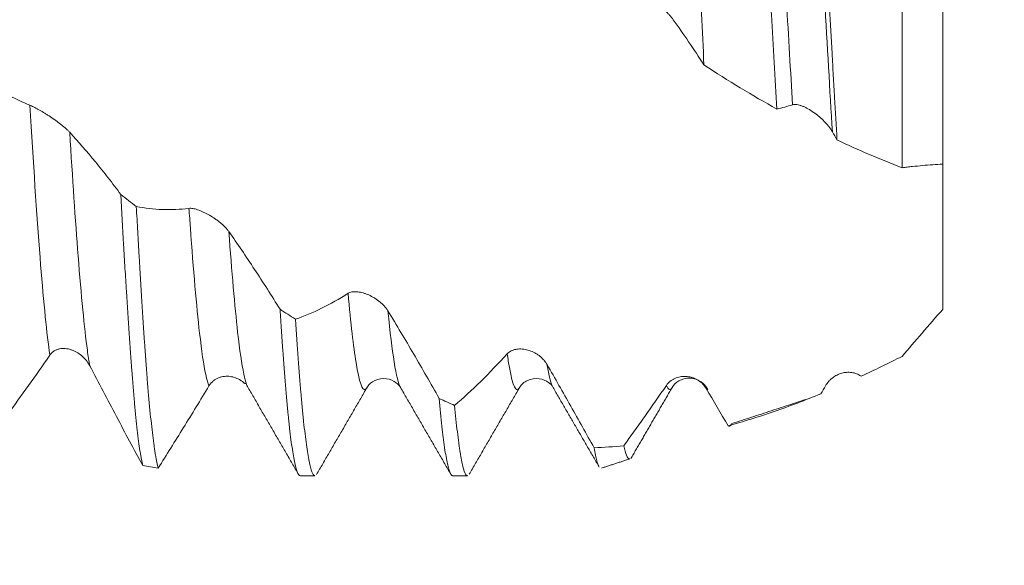
# Model space of a CAD drawing. Units: millimetres. Extents: x -43 to 74, y -82 to 26.
# Drawn here: x 43 to 53, y -6 to -1 of the extents above; entities that cross this region are included whole.
import ezdxf

# ---------------------------------------------------------------- set-up
doc = ezdxf.new("R2010")
doc.units = ezdxf.units.MM
for name, color, linetype in [('1', 4, 'Continuous'), ('2', 7, 'Continuous'), ('SK2', 7, 'Continuous')]:
    doc.layers.add(name, color=color, linetype=linetype)
doc.styles.add('iso_b_vert', font='simplex.shx')
doc.dimstyles.get("Standard").update_dxf_attribs({"dimtxt": 0.18, "dimasz": 0.18, "dimexe": 0.18, "dimexo": 0.0625, "dimgap": 0.09, "dimtad": 1, "dimzin": 0, "dimdsep": 52, "dimtxsty": 'Standard', "dimcen": 0.09, "dimadec": 0, "dimazin": 0, "dimtfac": 1, "dimtdec": 4, "dimtofl": 0, "dimtmove": 0, "dimatfit": 3, "dimfxl": 1, "dimtolj": 1, "dimtzin": 0, "dimarcsym": 0})

# ---------------------------------------------------------------- blocks, each defined once
blk = doc.blocks.new('_U0')
at = {"layer": '2', "lineweight": 13}
for p, q in [((71.5, -5.077687), (71.5, 20.824429)), ((53.5875, 5.077687), (73.5, 5.077687)), ((53.5875, -5.077687), (73.5, -5.077687))]:
    blk.add_line(p, q, dxfattribs=at)
at = {"layer": '2', "lineweight": 18}
for points in [[(71.5, 5.077687), (71.960784, 1.577689), (71.039216, 1.577685)], [(71.5, -5.077687), (71.039216, -1.577689), (71.960784, -1.577685)]]:
    blk.add_solid(points, dxfattribs=at)
at = {"layer": '2', "lineweight": 18, "insert": (70.908886, 15.212687), "char_height": 3, "attachment_point": 7, "rotation": 90, "line_spacing_factor": 1.084337, "style": 'iso_b_vert'}
blk.add_mtext('\\W0.6563;M10', dxfattribs=at)
blk = doc.blocks.new('_U3')
at = {"layer": 'SK2', "lineweight": 13}
for p, q in [((37, -6.665187), (37, -14.077687)), ((52, -6.665187), (52, -14.077687)), ((52, -12.077687), (37, -12.077687))]:
    blk.add_line(p, q, dxfattribs=at)
at = {"layer": 'SK2', "lineweight": 18}
for points in [[(37, -12.077687), (40.499998, -11.616903), (40.500002, -12.538471)], [(52, -12.077687), (48.500002, -12.538471), (48.499998, -11.616903)]]:
    blk.add_solid(points, dxfattribs=at)
at = {"layer": 'SK2', "lineweight": 18, "insert": (40.852005, -11.192572), "char_height": 3, "attachment_point": 7, "line_spacing_factor": 1.084337, "style": 'iso_b_vert'}
blk.add_mtext('\\W0.5321;15', dxfattribs=at)
blk = doc.blocks.new('_U4')
at = {"layer": 'SK2', "lineweight": 13}
for p, q in [((13, -4.9375), (13, -36.577687)), ((52, -6.665187), (52, -36.577687)), ((52, -34.577687), (13, -34.577687))]:
    blk.add_line(p, q, dxfattribs=at)
at = {"layer": 'SK2', "lineweight": 18}
for points in [[(13, -34.577687), (16.499998, -34.116903), (16.500002, -35.038471)], [(52, -34.577687), (48.500002, -35.038471), (48.499998, -34.116903)]]:
    blk.add_solid(points, dxfattribs=at)
at = {"layer": 'SK2', "lineweight": 18, "insert": (30.867172, -33.692572), "char_height": 3, "attachment_point": 7, "line_spacing_factor": 1.084337, "style": 'iso_b_vert'}
blk.add_mtext('\\W0.6927;39', dxfattribs=at)
blk = doc.blocks.new('_U5')
at = {"layer": '2', "lineweight": 13}
for p, q in [((18.85, -1.5875), (18.85, -25.577687)), ((52, -6.665187), (52, -25.577687)), ((52, -23.577687), (18.85, -23.577687))]:
    blk.add_line(p, q, dxfattribs=at)
at = {"layer": '2', "lineweight": 18}
for points in [[(18.85, -23.577687), (22.349998, -23.116903), (22.350002, -24.038471)], [(52, -23.577687), (48.500002, -24.038471), (48.499998, -23.116903)]]:
    blk.add_solid(points, dxfattribs=at)
at = {"layer": '2', "lineweight": 18, "insert": (32.063544, -22.692572), "char_height": 3, "attachment_point": 7, "line_spacing_factor": 1.084337, "style": 'iso_b_vert'}
blk.add_mtext('\\W0.7346;33.2', dxfattribs=at)

msp = doc.modelspace()

# ---------------------------------------------------------------- linework, layer by layer
at = {"layer": '1', "lineweight": 18}
for p, q in [((46.6707, -4.2155), (46.6678, -4.2109)), ((47.842, -4.2041), (47.8373, -4.2125)), ((49.3379, -4.212), (49.3356, -4.2157)), ((45.6803, -5.0777), (45.8257, -5.0777)), ((47.1802, -5.0777), (47.3254, -5.0777))]:
    msp.add_line(p, q, dxfattribs=at)
for points, knots in [([(49.4498, 2.8646), (49.4581, 2.7277), (49.4664, 2.586), (49.4831, 2.2928), (49.4915, 2.1414), (49.5022, 1.9459), (49.5043, 1.9065), (49.5086, 1.8271), (49.5107, 1.787), (49.5172, 1.6661), (49.5215, 1.5849), (49.5342, 1.3401), (49.5508, 1.0097), (49.5672, 0.6717), (49.5797, 0.4152), (49.584, 0.3292), (49.5904, 0.1995), (49.5925, 0.1562), (49.5968, 0.0698), (49.5989, 0.0266), (49.6095, -0.1886), (49.618, -0.3597), (49.6349, -0.6997), (49.6433, -0.8686), (49.6518, -1.0364)], [0, 0, 0, 0, 0.125, 0.125, 0.25, 0.25, 0.28125, 0.28125, 0.3125, 0.3125, 0.375, 0.375, 0.5, 0.625, 0.625, 0.6875, 0.6875, 0.71875, 0.71875, 0.75, 0.75, 0.875, 0.875, 1, 1, 1, 1]), ([(50.369, -1.4711), (50.36, -1.3195), (50.3511, -1.166), (50.3334, -0.8555), (50.3245, -0.6984), (50.3111, -0.4602), (50.3067, -0.3803), (50.2976, -0.2196), (50.2931, -0.1386), (50.2797, 0.103), (50.2709, 0.2629), (50.2535, 0.5808), (50.2448, 0.7386), (50.2316, 0.9738), (50.2271, 1.0519), (50.2204, 1.1687), (50.2181, 1.2076), (50.2136, 1.2852), (50.2114, 1.324), (50.2, 1.5167), (50.1911, 1.6672), (50.1733, 1.9607), (50.1644, 2.1038), (50.1556, 2.2432)], [0, 0, 0, 0, 0.125, 0.125, 0.25, 0.25, 0.3125, 0.3125, 0.375, 0.375, 0.5, 0.5, 0.625, 0.625, 0.6875, 0.6875, 0.71875, 0.71875, 0.75, 0.75, 0.875, 0.875, 1, 1, 1, 1]), ([(50.767, 1.7124), (50.775, 1.5745), (50.783, 1.4344), (50.7988, 1.15), (50.8068, 1.0057), (50.8188, 0.7862), (50.8229, 0.7125), (50.829, 0.6012), (50.831, 0.564), (50.8351, 0.4892), (50.8371, 0.4517), (50.8473, 0.2642), (50.8554, 0.1147), (50.8714, -0.1832), (50.8793, -0.3317), (50.8953, -0.6277), (50.9033, -0.7752), (50.9134, -0.9589), (50.9154, -0.9957), (50.9194, -1.0688), (50.9255, -1.1779), (50.9315, -1.2855), (50.9435, -1.4986), (50.9516, -1.638), (50.9596, -1.7746)], [0, 0, 0, 0, 0.125, 0.125, 0.25, 0.25, 0.3125, 0.3125, 0.34375, 0.34375, 0.375, 0.375, 0.5, 0.5, 0.625, 0.625, 0.75, 0.75, 0.78125, 0.78125, 0.8125, 0.875, 0.875, 1, 1, 1, 1]), ([(51.6, -2.0473), (51.6, -1.7368), (51.6, -1.0697), (51.6, -0.0102), (51.6, 0.6858), (51.6, 1.0161)], [0, 0, 0, 0, 0.337382, 0.674043, 1, 1, 1, 1]), ([(52, 0.654), (52, 0.4389), (52, -0.0996), (52, -1.0201), (52, -1.6778), (52, -2.0039), (52, -2.011)], [0, 0, 0, 0, 0.238003, 0.584378, 0.990833, 1, 1, 1, 1]), ([(49.3495, -0.591), (49.3391, -0.5765), (49.3271, -0.5617), (49.3069, -0.5393), (49.2998, -0.5318), (49.2849, -0.5167), (49.2772, -0.5091), (49.2535, -0.4866), (49.2368, -0.4719), (49.2105, -0.4501), (49.2015, -0.4428), (49.1835, -0.4287), (49.1744, -0.4218), (49.1468, -0.4016), (49.1281, -0.3887), (49.0996, -0.3703), (49.09, -0.3643), (49.0712, -0.3531), (49.0619, -0.3478), (49.0482, -0.3402), (49.0436, -0.3378), (49.0345, -0.3331), (49.03, -0.3309), (49.0168, -0.3244), (49.0083, -0.3206), (48.9962, -0.3156), (48.9922, -0.3141), (48.9845, -0.3113), (48.9807, -0.31), (48.97, -0.3068), (48.9634, -0.3052), (48.9576, -0.3044)], [0, 0, 0, 0, 0.125, 0.125, 0.1875, 0.1875, 0.25, 0.25, 0.375, 0.375, 0.4375, 0.4375, 0.5, 0.5, 0.625, 0.625, 0.6875, 0.6875, 0.75, 0.75, 0.78125, 0.78125, 0.8125, 0.8125, 0.875, 0.875, 0.90625, 0.90625, 0.9375, 0.9375, 1, 1, 1, 1]), ([(49.6518, -1.0364), (49.6017, -0.9588), (49.5515, -0.8829), (49.4508, -0.7343), (49.4002, -0.6618), (49.3495, -0.591)], [0, 0, 0, 0, 0.5, 0.5, 1, 1, 1, 1]), ([(50.369, -1.4711), (50.2483, -1.4039), (50.1279, -1.3338), (49.8888, -1.1888), (49.77, -1.1138), (49.6518, -1.0364)], [0, 0, 0, 0, 0.5, 0.5, 1, 1, 1, 1]), ([(42.6071, -1.2125), (42.6414, -1.235), (42.6757, -1.2565), (42.7446, -1.2973), (42.7792, -1.3167), (42.8831, -1.3715), (42.9527, -1.4037), (43.0227, -1.4315)], [0, 0, 0, 0, 0.25, 0.25, 0.5, 0.5, 1, 1, 1, 1]), ([(43.0227, -1.4315), (43.0335, -1.4358), (43.046, -1.4416), (43.0669, -1.4522), (43.0742, -1.456), (43.0895, -1.4643), (43.0975, -1.4687), (43.1219, -1.4825), (43.139, -1.4925), (43.1656, -1.5087), (43.1746, -1.5144), (43.193, -1.526), (43.2022, -1.5319), (43.2299, -1.5501), (43.2485, -1.5627), (43.2765, -1.5825), (43.2859, -1.5893), (43.3044, -1.6029), (43.3134, -1.6097), (43.3312, -1.6235), (43.34, -1.6305), (43.3571, -1.6446), (43.3654, -1.6516), (43.381, -1.6654), (43.3885, -1.6722), (43.4024, -1.6856), (43.4089, -1.6922), (43.4147, -1.6985)], [0, 0, 0, 0, 0.125, 0.125, 0.1875, 0.1875, 0.25, 0.25, 0.375, 0.375, 0.4375, 0.4375, 0.5, 0.5, 0.625, 0.625, 0.6875, 0.6875, 0.75, 0.75, 0.8125, 0.8125, 0.875, 0.875, 0.9375, 0.9375, 1, 1, 1, 1]), ([(50.9145, -1.6961), (50.9041, -1.6781), (50.8921, -1.6605), (50.8719, -1.6344), (50.8648, -1.6258), (50.85, -1.6088), (50.8423, -1.6004), (50.8185, -1.5758), (50.8019, -1.5601), (50.7756, -1.5376), (50.7666, -1.5303), (50.7485, -1.5162), (50.7394, -1.5095), (50.7119, -1.4901), (50.6932, -1.4782), (50.6646, -1.4624), (50.6551, -1.4574), (50.6363, -1.4485), (50.627, -1.4444), (50.6132, -1.4391), (50.6087, -1.4374), (50.5996, -1.4344), (50.5951, -1.433), (50.5818, -1.4293), (50.5733, -1.4274), (50.5612, -1.4256), (50.5572, -1.4252), (50.5495, -1.4247), (50.5458, -1.4246), (50.535, -1.425), (50.5284, -1.4261), (50.5226, -1.428)], [0, 0, 0, 0, 0.125, 0.125, 0.1875, 0.1875, 0.25, 0.25, 0.375, 0.375, 0.4375, 0.4375, 0.5, 0.5, 0.625, 0.625, 0.6875, 0.6875, 0.75, 0.75, 0.78125, 0.78125, 0.8125, 0.8125, 0.875, 0.875, 0.90625, 0.90625, 0.9375, 0.9375, 1, 1, 1, 1]), ([(43.4147, -1.6985), (43.4995, -1.791), (43.584, -1.8886), (43.7099, -2.042), (43.7517, -2.0942), (43.8352, -2.201), (43.8767, -2.2555), (43.9182, -2.311)], [0, 0, 0, 0, 0.5, 0.5, 0.75, 0.75, 1, 1, 1, 1]), ([(51.6, -2.0473), (51.4922, -2.0062), (51.3849, -1.963), (51.1715, -1.8721), (51.0653, -1.8244), (50.9596, -1.7746)], [0, 0, 0, 0, 0.5, 0.5, 1, 1, 1, 1]), ([(52, -2.011), (51.9343, -2.0152), (51.8681, -2.0201), (51.7681, -2.029), (51.7346, -2.0322), (51.6843, -2.0375), (51.6675, -2.0394), (51.6338, -2.0432), (51.6169, -2.0452), (51.6, -2.0473)], [0, 0, 0, 0, 0.5, 0.5, 0.75, 0.75, 0.875, 0.875, 1, 1, 1, 1]), ([(52, -3.4415), (52, -3.3426), (52, -3.2479), (52, -3.1123), (52, -3.0681), (52, -3.0035), (52, -2.9822), (52, -2.9402), (52, -2.9194), (52, -2.8781), (52, -2.8577), (52, -2.817), (52, -2.7968), (52, -2.737), (52, -2.6203), (52, -2.5121), (52, -2.3754), (52, -2.3108), (52, -2.1891), (52, -2.132), (52, -2.0654), (52, -2.0523), (52, -2.0276), (52, -2.0158), (52, -2.0043)], [0, 0, 0, 0, 0.154208, 0.154208, 0.231312, 0.231312, 0.269864, 0.269864, 0.308416, 0.308416, 0.346968, 0.346968, 0.38552, 0.38552, 0.462624, 0.616832, 0.616832, 0.771039, 0.771039, 0.925247, 0.925247, 0.963799, 0.963799, 1, 1, 1, 1]), ([(43.9182, -2.311), (43.9271, -2.4797), (43.936, -2.6437), (43.9471, -2.8427), (43.9494, -2.8822), (43.9538, -2.9606), (43.9561, -2.9995), (43.9628, -3.1147), (43.9672, -3.1896), (43.9805, -3.4084), (43.9895, -3.5466), (44.0075, -3.8079), (44.0165, -3.931), (44.0278, -4.0751), (44.03, -4.1035), (44.0346, -4.1592), (44.0368, -4.1866), (44.0435, -4.2669), (44.048, -4.3179), (44.0613, -4.4636), (44.0701, -4.5511), (44.0878, -4.7068), (44.0968, -4.7751), (44.1081, -4.8482), (44.1104, -4.8622), (44.1149, -4.889), (44.1172, -4.9017), (44.124, -4.938), (44.1285, -4.9594), (44.133, -4.9782)], [0, 0, 0, 0, 0.125, 0.125, 0.15625, 0.15625, 0.1875, 0.1875, 0.25, 0.25, 0.375, 0.375, 0.5, 0.5, 0.53125, 0.53125, 0.5625, 0.5625, 0.625, 0.625, 0.75, 0.75, 0.875, 0.875, 0.90625, 0.90625, 0.9375, 0.9375, 1, 1, 1, 1]), ([(44.2847, -5.0029), (44.2758, -4.9704), (44.2669, -4.9274), (44.2555, -4.86), (44.2532, -4.8459), (44.2487, -4.8165), (44.2419, -4.7704), (44.2352, -4.719), (44.2218, -4.6089), (44.213, -4.5259), (44.1952, -4.341), (44.1863, -4.239), (44.1749, -4.0991), (44.1727, -4.0706), (44.1682, -4.0127), (44.1614, -3.9244), (44.1547, -3.8318), (44.1413, -3.641), (44.1324, -3.5064), (44.1146, -3.2222), (44.1056, -3.0727), (44.0943, -2.8762), (44.092, -2.8365), (44.0875, -2.7566), (44.0808, -2.6359), (44.0742, -2.5127), (44.0698, -2.4293)], [0, 0, 0, 0, 0.125, 0.125, 0.15625, 0.15625, 0.1875, 0.25, 0.25, 0.375, 0.375, 0.5, 0.5, 0.53125, 0.53125, 0.5625, 0.625, 0.625, 0.75, 0.75, 0.875, 0.875, 0.90625, 0.90625, 0.9375, 1, 1, 1, 1]), ([(44.0698, -2.4293), (44.1549, -2.4457), (44.2406, -2.4555), (44.4132, -2.4617), (44.5001, -2.458), (44.5876, -2.4472)], [0, 0, 0, 0, 0.5, 0.5, 1, 1, 1, 1]), ([(44.5876, -2.4472), (44.5983, -2.4459), (44.6109, -2.4466), (44.6318, -2.4501), (44.6391, -2.4517), (44.6545, -2.4557), (44.6625, -2.458), (44.6869, -2.466), (44.7039, -2.4727), (44.7305, -2.4845), (44.7396, -2.4888), (44.7579, -2.4979), (44.7671, -2.5027), (44.7948, -2.518), (44.8134, -2.5292), (44.8415, -2.5478), (44.8509, -2.5543), (44.8693, -2.5677), (44.8783, -2.5747), (44.8961, -2.589), (44.9049, -2.5963), (44.922, -2.6116), (44.9303, -2.6195), (44.9459, -2.6353), (44.9533, -2.6433), (44.9673, -2.6596), (44.9737, -2.6679), (44.9795, -2.6761)], [0, 0, 0, 0, 0.125, 0.125, 0.1875, 0.1875, 0.25, 0.25, 0.375, 0.375, 0.4375, 0.4375, 0.5, 0.5, 0.625, 0.625, 0.6875, 0.6875, 0.75, 0.75, 0.8125, 0.8125, 0.875, 0.875, 0.9375, 0.9375, 1, 1, 1, 1]), ([(44.9795, -2.6761), (45.0644, -2.7965), (45.1488, -2.9207), (45.2747, -3.1122), (45.3165, -3.1768), (45.4, -3.3077), (45.4415, -3.3739), (45.483, -3.4409)], [0, 0, 0, 0, 0.5, 0.5, 0.75, 0.75, 1, 1, 1, 1]), ([(45.6348, -3.5382), (45.72, -3.5086), (45.8056, -3.4726), (45.9783, -3.3876), (46.065, -3.3389), (46.1525, -3.2835)], [0, 0, 0, 0, 0.5, 0.5, 1, 1, 1, 1]), ([(46.1525, -3.2835), (46.1632, -3.2767), (46.1757, -3.2723), (46.1966, -3.2685), (46.204, -3.2677), (46.2193, -3.267), (46.2273, -3.2671), (46.2518, -3.2687), (46.2688, -3.2715), (46.2954, -3.278), (46.3045, -3.2806), (46.3228, -3.2866), (46.332, -3.29), (46.3597, -3.3012), (46.3783, -3.3102), (46.4064, -3.3262), (46.4158, -3.332), (46.4342, -3.3442), (46.4432, -3.3506), (46.461, -3.3644), (46.4698, -3.3716), (46.4869, -3.387), (46.4951, -3.3951), (46.5108, -3.4118), (46.5182, -3.4204), (46.5322, -3.4384), (46.5386, -3.4477), (46.5444, -3.4572)], [0, 0, 0, 0, 0.125, 0.125, 0.1875, 0.1875, 0.25, 0.25, 0.375, 0.375, 0.4375, 0.4375, 0.5, 0.5, 0.625, 0.625, 0.6875, 0.6875, 0.75, 0.75, 0.8125, 0.8125, 0.875, 0.875, 0.9375, 0.9375, 1, 1, 1, 1]), ([(45.483, -3.4409), (45.4852, -3.4762), (45.4875, -3.5111), (45.492, -3.5798), (45.4988, -3.6812), (45.5055, -3.7777), (45.5189, -3.9643), (45.5278, -4.0802), (45.5457, -4.2948), (45.5546, -4.3936), (45.5659, -4.5061), (45.5682, -4.5281), (45.5727, -4.5707), (45.5795, -4.6327), (45.5862, -4.6888), (45.5995, -4.7934), (45.6083, -4.853), (45.626, -4.9518), (45.635, -4.9911), (45.6463, -5.0272), (45.6486, -5.0337), (45.6531, -5.0455), (45.6599, -5.061), (45.6667, -5.0704), (45.6743, -5.0765), (45.6773, -5.0777), (45.6804, -5.0777)], [0, 0, 0, 0, 0.034062, 0.034062, 0.068125, 0.136249, 0.136249, 0.272499, 0.272499, 0.408748, 0.408748, 0.44281, 0.44281, 0.476872, 0.544997, 0.544997, 0.681246, 0.681246, 0.817496, 0.817496, 0.851558, 0.851558, 0.88562, 0.953745, 0.953745, 1, 1, 1, 1]), ([(46.5444, -3.4572), (46.6293, -3.5966), (46.7138, -3.7383), (46.8398, -3.9538), (46.8816, -4.0261), (46.9651, -4.1714), (47.0067, -4.2444), (47.0482, -4.3179)], [0, 0, 0, 0, 0.5, 0.5, 0.75, 0.75, 1, 1, 1, 1]), ([(51.6, -3.9038), (51.6643, -3.8283), (51.7296, -3.7518), (51.863, -3.5973), (51.9309, -3.5195), (52, -3.4415)], [0, 0, 0, 0, 0.5, 0.5, 1, 1, 1, 1]), ([(45.8257, -5.0777), (45.8248, -5.0777), (45.8239, -5.0776), (45.8141, -5.0751), (45.8052, -5.0623), (45.794, -5.0326), (45.7917, -5.026), (45.7872, -5.0114), (45.7849, -5.0034), (45.7782, -4.9776), (45.7737, -4.9577), (45.7601, -4.8906), (45.7511, -4.8357), (45.7331, -4.7057), (45.7241, -4.6307), (45.7128, -4.5239), (45.7106, -4.5019), (45.7061, -4.4566), (45.7038, -4.4334), (45.6971, -4.3622), (45.6927, -4.3125), (45.6794, -4.1572), (45.6706, -4.0452), (45.6529, -3.8044), (45.6439, -3.6756), (45.6348, -3.5382)], [0, 0, 0, 0, 0.014624, 0.014624, 0.155392, 0.155392, 0.190584, 0.190584, 0.225776, 0.225776, 0.29616, 0.29616, 0.436928, 0.436928, 0.577696, 0.577696, 0.612888, 0.612888, 0.64808, 0.64808, 0.718464, 0.718464, 0.859232, 0.859232, 1, 1, 1, 1]), ([(43.6111, -3.996), (43.6008, -3.9761), (43.5887, -3.9581), (43.5685, -3.9332), (43.5614, -3.9253), (43.5465, -3.9102), (43.5388, -3.9031), (43.515, -3.8831), (43.4984, -3.8715), (43.4721, -3.8567), (43.4631, -3.8522), (43.445, -3.8443), (43.4359, -3.8408), (43.4084, -3.832), (43.3897, -3.8281), (43.3611, -3.8259), (43.3516, -3.8257), (43.3328, -3.8268), (43.3235, -3.828), (43.3098, -3.8309), (43.3052, -3.8321), (43.2961, -3.8347), (43.2916, -3.8363), (43.2784, -3.8415), (43.2699, -3.8458), (43.2578, -3.8534), (43.2538, -3.8562), (43.2461, -3.8622), (43.2423, -3.8654), (43.2316, -3.8757), (43.225, -3.8834), (43.2192, -3.8919)], [0, 0, 0, 0, 0.125, 0.125, 0.1875, 0.1875, 0.25, 0.25, 0.375, 0.375, 0.4375, 0.4375, 0.5, 0.5, 0.625, 0.625, 0.6875, 0.6875, 0.75, 0.75, 0.78125, 0.78125, 0.8125, 0.8125, 0.875, 0.875, 0.90625, 0.90625, 0.9375, 0.9375, 1, 1, 1, 1]), ([(47.7173, -3.8786), (47.728, -3.8668), (47.7406, -3.8577), (47.7615, -3.8468), (47.7689, -3.8437), (47.7842, -3.8385), (47.7922, -3.8364), (47.8167, -3.8315), (47.8338, -3.8303), (47.8604, -3.8311), (47.8695, -3.8318), (47.8878, -3.8343), (47.897, -3.836), (47.9247, -3.8424), (47.9433, -3.8485), (47.9713, -3.8608), (47.9807, -3.8654), (47.9991, -3.8756), (48.0082, -3.8811), (48.0259, -3.8933), (48.0347, -3.8999), (48.0518, -3.9143), (48.06, -3.922), (48.0757, -3.9383), (48.0831, -3.9469), (48.097, -3.9652), (48.1035, -3.9749), (48.1092, -3.985)], [0, 0, 0, 0, 0.125, 0.125, 0.1875, 0.1875, 0.25, 0.25, 0.375, 0.375, 0.4375, 0.4375, 0.5, 0.5, 0.625, 0.625, 0.6875, 0.6875, 0.75, 0.75, 0.8125, 0.8125, 0.875, 0.875, 0.9375, 0.9375, 1, 1, 1, 1]), ([(43.2192, -3.8919), (43.1493, -3.994), (43.0796, -4.0938), (42.9406, -4.2883), (42.8714, -4.3831), (42.8024, -4.4752)], [0, 0, 0, 0, 0.5, 0.5, 1, 1, 1, 1]), ([(47.1994, -4.3866), (47.2846, -4.3132), (47.3703, -4.2341), (47.543, -4.0647), (47.6298, -3.9744), (47.7173, -3.8786)], [0, 0, 0, 0, 0.5, 0.5, 1, 1, 1, 1]), ([(51.1958, -4.0994), (51.2627, -4.0685), (51.3298, -4.0368), (51.4644, -3.9716), (51.532, -3.9381), (51.6, -3.9038)], [0, 0, 0, 0, 0.5, 0.5, 1, 1, 1, 1]), ([(44.133, -4.9782), (44.047, -4.8195), (43.9605, -4.6581), (43.7865, -4.3303), (43.6991, -4.1642), (43.6111, -3.996)], [0, 0, 0, 0, 0.5, 0.5, 1, 1, 1, 1]), ([(48.1092, -3.985), (48.1871, -4.1208), (48.2646, -4.2571), (48.3803, -4.462), (48.4188, -4.5304), (48.4954, -4.667), (48.5337, -4.7354), (48.5718, -4.8037)], [0, 0, 0, 0, 0.5, 0.5, 0.75, 0.75, 1, 1, 1, 1]), ([(50.847, -4.1934), (50.8563, -4.177), (50.8671, -4.1624), (50.8848, -4.1426), (50.891, -4.1364), (50.9039, -4.1245), (50.9107, -4.1189), (50.9315, -4.1033), (50.9459, -4.0945), (50.9684, -4.0834), (50.976, -4.0801), (50.9915, -4.0742), (50.9994, -4.0716), (51.0233, -4.065), (51.0394, -4.0622), (51.0717, -4.0598), (51.088, -4.0603), (51.1205, -4.0648), (51.1363, -4.0689), (51.1594, -4.0779), (51.1669, -4.0815), (51.1817, -4.0897), (51.1889, -4.0943), (51.1958, -4.0994)], [0, 0, 0, 0, 0.125, 0.125, 0.1875, 0.1875, 0.25, 0.25, 0.375, 0.375, 0.4375, 0.4375, 0.5, 0.5, 0.625, 0.625, 0.75, 0.75, 0.875, 0.875, 0.9375, 0.9375, 1, 1, 1, 1]), ([(45.1308, -4.1667), (45.1269, -4.1631), (45.123, -4.1597), (45.1115, -4.1504), (45.1038, -4.1449), (45.08, -4.1296), (45.0634, -4.1213), (45.0371, -4.1116), (45.0281, -4.1089), (45.01, -4.1044), (45.0009, -4.1027), (44.9734, -4.0991), (44.9547, -4.0987), (44.9261, -4.1019), (44.9166, -4.1035), (44.8978, -4.1081), (44.8885, -4.1111), (44.8748, -4.1165), (44.8702, -4.1185), (44.8611, -4.1229), (44.8566, -4.1253), (44.8434, -4.133), (44.8349, -4.1389), (44.8227, -4.1488), (44.8188, -4.1523), (44.8111, -4.1598), (44.8073, -4.1637), (44.7965, -4.1761), (44.79, -4.185), (44.7841, -4.1947)], [0, 0, 0, 0, 0.040219, 0.040219, 0.114049, 0.114049, 0.261707, 0.261707, 0.335537, 0.335537, 0.409366, 0.409366, 0.557024, 0.557024, 0.630854, 0.630854, 0.704683, 0.704683, 0.741598, 0.741598, 0.778512, 0.778512, 0.852341, 0.852341, 0.889256, 0.889256, 0.926171, 0.926171, 1, 1, 1, 1]), ([(46.3295, -4.223), (46.3444, -4.1942), (46.3858, -4.1491), (46.4998, -4.1092), (46.6136, -4.145), (46.6547, -4.1864), (46.6694, -4.2135)], [0, 0, 0, 0, 0.243426, 0.498259, 0.75386, 1, 1, 1, 1]), ([(47.8387, -4.21), (47.8578, -4.1782), (47.9055, -4.1342), (48.0336, -4.1119), (48.1274, -4.1585), (48.1568, -4.188), (48.165, -4.2053)], [0, 0, 0, 0, 0.271949, 0.533554, 0.776622, 1, 1, 1, 1]), ([(49.2821, -4.1894), (49.2928, -4.1736), (49.3054, -4.1602), (49.3263, -4.1432), (49.3337, -4.138), (49.3491, -4.1286), (49.3571, -4.1244), (49.3816, -4.1134), (49.3986, -4.1081), (49.4253, -4.1031), (49.4344, -4.102), (49.4527, -4.1007), (49.4619, -4.1005), (49.4896, -4.1017), (49.5082, -4.1044), (49.5362, -4.112), (49.5456, -4.1152), (49.564, -4.1225), (49.573, -4.1267), (49.5908, -4.1364), (49.5995, -4.1418), (49.6166, -4.1541), (49.6248, -4.1609), (49.6405, -4.1756), (49.6479, -4.1835), (49.6618, -4.2008), (49.6683, -4.2102), (49.674, -4.22)], [0, 0, 0, 0, 0.125, 0.125, 0.1875, 0.1875, 0.25, 0.25, 0.375, 0.375, 0.4375, 0.4375, 0.5, 0.5, 0.625, 0.625, 0.6875, 0.6875, 0.75, 0.75, 0.8125, 0.8125, 0.875, 0.875, 0.9375, 0.9375, 1, 1, 1, 1]), ([(49.3384, -4.2111), (49.3541, -4.1834), (49.3875, -4.1503), (49.4553, -4.1216), (49.514, -4.1156), (49.5728, -4.1264), (49.6406, -4.1616), (49.6739, -4.1997), (49.6895, -4.2308)], [0, 0, 0, 0, 0.239885, 0.368232, 0.499456, 0.630719, 0.759211, 1, 1, 1, 1]), ([(44.7841, -4.1947), (44.7003, -4.3334), (44.6166, -4.4703), (44.4917, -4.6726), (44.4501, -4.7395), (44.3673, -4.872), (44.326, -4.9377), (44.2847, -5.0029)], [0, 0, 0, 0, 0.5, 0.5, 0.75, 0.75, 1, 1, 1, 1]), ([(48.8624, -4.7825), (48.897, -4.736), (48.9316, -4.6888), (49.0012, -4.5927), (49.0361, -4.544), (49.141, -4.3956), (49.2113, -4.2939), (49.2821, -4.1894)], [0, 0, 0, 0, 0.25, 0.25, 0.5, 0.5, 1, 1, 1, 1]), ([(47.0482, -4.3179), (47.0572, -4.4178), (47.0661, -4.5084), (47.0794, -4.6304), (47.0838, -4.6687), (47.0905, -4.7226), (47.0927, -4.74), (47.0972, -4.7735), (47.0994, -4.7897), (47.1106, -4.8673), (47.1195, -4.9186), (47.1373, -5.0001), (47.1462, -5.0304), (47.1596, -5.06), (47.1641, -5.0673), (47.1709, -5.0741), (47.1732, -5.0758), (47.177, -5.0774), (47.1786, -5.0777), (47.1802, -5.0777)], [0, 0, 0, 0, 0.203117, 0.203117, 0.304676, 0.304676, 0.355455, 0.355455, 0.406235, 0.406235, 0.609352, 0.609352, 0.812469, 0.812469, 0.914028, 0.914028, 0.964807, 0.964807, 1, 1, 1, 1]), ([(49.8887, -4.5873), (50.0383, -4.5459), (50.1892, -4.4988), (50.4177, -4.4197), (50.4942, -4.3919), (50.6481, -4.3336), (50.7252, -4.3031), (50.8024, -4.2713)], [0, 0, 0, 0, 0.5, 0.5, 0.75, 0.75, 1, 1, 1, 1]), ([(47.3254, -5.0777), (47.3237, -5.0777), (47.322, -5.0773), (47.3158, -5.0745), (47.3113, -5.0697), (47.298, -5.0474), (47.2804, -4.9966), (47.2627, -4.9041), (47.2514, -4.833), (47.2492, -4.8181), (47.2446, -4.787), (47.2423, -4.7708), (47.2355, -4.7201), (47.2309, -4.6839), (47.2173, -4.5684), (47.2083, -4.4821), (47.1994, -4.3866)], [0, 0, 0, 0, 0.039924, 0.039924, 0.146599, 0.146599, 0.359949, 0.5733, 0.5733, 0.626637, 0.626637, 0.679975, 0.679975, 0.78665, 0.78665, 1, 1, 1, 1]), ([(49.8887, -4.5873), (49.897, -4.5945), (49.9053, -4.593), (49.9168, -4.5785), (49.9201, -4.5731), (49.9233, -4.5663)], [0, 0, 0, 0, 0.718069, 0.718069, 1, 1, 1, 1]), ([(48.5718, -4.8037), (48.5804, -4.856), (48.589, -4.898), (48.6042, -4.9544), (48.6108, -4.9731), (48.6175, -4.9857)], [0, 0, 0, 0, 0.566812, 0.566812, 1, 1, 1, 1]), ([(48.9209, -4.9127), (48.9199, -4.9127), (48.9189, -4.9127), (48.9087, -4.9107), (48.8994, -4.8988), (48.8809, -4.8555), (48.8716, -4.8241), (48.8624, -4.7825)], [0, 0, 0, 0, 0.051352, 0.051352, 0.525676, 0.525676, 1, 1, 1, 1])]:
    msp.add_open_spline(points, degree=3, knots=knots, dxfattribs=at)
at = {"layer": '1', "lineweight": 13}
for points, knots in [([(50.5226, -1.428), (50.503, -1.1017), (50.4585, -0.3268), (50.3963, 0.7867), (50.3498, 1.5724), (50.3291, 1.9016), (50.3254, 1.9599)], [0, 0, 0, 0, 0.305953, 0.691969, 0.944804, 1, 1, 1, 1]), ([(50.9145, -1.6961), (50.8892, -1.2856), (50.8391, -0.4141), (50.7729, 0.7701), (50.7322, 1.4588), (50.7173, 1.7008)], [0, 0, 0, 0, 0.394843, 0.778991, 1, 1, 1, 1]), ([(43.2192, -3.8919), (43.2173, -3.8788), (43.1858, -3.6538), (43.1208, -2.9821), (43.0566, -1.9954), (43.0227, -1.4315)], [0, 0, 0, 0, 0.029838, 0.496137, 1, 1, 1, 1]), ([(43.6111, -3.996), (43.6035, -3.9515), (43.5663, -3.7058), (43.501, -3.0258), (43.4426, -2.1512), (43.4147, -1.6985)], [0, 0, 0, 0, 0.121096, 0.584767, 1, 1, 1, 1]), ([(44.7841, -4.1947), (44.7734, -4.1701), (44.7428, -4.0634), (44.6815, -3.6444), (44.6267, -3.003), (44.5921, -2.5122), (44.5876, -2.4472)], [0, 0, 0, 0, 0.165087, 0.471143, 0.931299, 1, 1, 1, 1]), ([(45.1536, -4.1791), (45.1446, -4.1542), (45.1156, -4.0456), (45.0573, -3.6428), (45.0084, -3.0721), (44.9795, -2.6761)], [0, 0, 0, 0, 0.156859, 0.502465, 1, 1, 1, 1]), ([(46.3284, -4.2242), (46.3258, -4.2267), (46.2942, -4.2486), (46.2378, -4.0935), (46.1792, -3.5823), (46.1525, -3.2835)], [0, 0, 0, 0, 0.047807, 0.578943, 1, 1, 1, 1]), ([(46.6678, -4.2109), (46.6473, -4.1757), (46.6075, -4.0186), (46.565, -3.6676), (46.5444, -3.4572)], [0, 0, 0, 0, 0.526466, 1, 1, 1, 1]), ([(47.8373, -4.2125), (47.8046, -4.2652), (47.7648, -4.1869), (47.7243, -3.9286), (47.7173, -3.8786)], [0, 0, 0, 0, 0.8265, 1, 1, 1, 1]), ([(48.1664, -4.2079), (48.1487, -4.1758), (48.1297, -4.1044), (48.1105, -3.9924), (48.1092, -3.985)], [0, 0, 0, 0, 0.935425, 1, 1, 1, 1]), ([(49.3356, -4.2157), (49.3224, -4.2355), (49.3047, -4.2365), (49.2865, -4.2005), (49.2821, -4.1894)], [0, 0, 0, 0, 0.754838, 1, 1, 1, 1])]:
    msp.add_open_spline(points, degree=3, knots=knots, dxfattribs=at)
at = {"layer": '1', "lineweight": 18}
for points, degree in [([(50.5226, -1.428), (50.4713, -1.4447), (50.4201, -1.4591), (50.369, -1.4711)], 3), ([(50.9596, -1.7746), (50.9446, -1.7483), (50.9296, -1.7221), (50.9145, -1.6961)], 3), ([(44.0698, -2.4293), (44.0192, -2.3902), (43.9687, -2.3507), (43.9182, -2.311)], 3), ([(45.6348, -3.5382), (45.5842, -3.5062), (45.5336, -3.4737), (45.483, -3.4409)], 3), ([(45.1317, -4.1667), (45.1393, -4.1728), (45.1423, -4.1686)], 2), ([(45.1622, -4.2), (45.1593, -4.1939), (45.1565, -4.1869), (45.1536, -4.1791)], 3), ([(45.1621, -4.1998), (45.4092, -4.6246), (45.6561, -5.0502)], 2), ([(45.8415, -5.0669), (46.0897, -4.6386), (46.3384, -4.2107)], 2), ([(46.3384, -4.2107), (46.3351, -4.2164), (46.3318, -4.2209), (46.3284, -4.2242)], 3), ([(46.6678, -4.2108), (46.9162, -4.6388), (47.1641, -5.0669)], 2), ([(47.3438, -5.0626), (47.5925, -4.6333), (47.842, -4.204)], 2), ([(48.1671, -4.2092), (48.3944, -4.6006), (48.6215, -4.9926)], 2), ([(48.9326, -4.9097), (49.134, -4.5627), (49.3357, -4.2155)], 2), ([(49.69, -4.2309), (49.6847, -4.2305), (49.6794, -4.2269), (49.674, -4.22)], 3), ([(49.674, -4.22), (49.7459, -4.3433), (49.8175, -4.4658), (49.8887, -4.5873)], 3), ([(50.8024, -4.2713), (50.8172, -4.2454), (50.8321, -4.2195), (50.847, -4.1934)], 3), ([(47.1994, -4.3866), (47.149, -4.3642), (47.0986, -4.3413), (47.0482, -4.3179)], 3), ([(49.9245, -4.5659), (50.7012, -4.3123)], 1), ([(48.5718, -4.8037), (48.6685, -4.7993), (48.7654, -4.7922), (48.8624, -4.7825)], 3), ([(48.6425, -5.004), (48.9242, -4.9116)], 1), ([(44.133, -4.9782), (44.1836, -4.987), (44.2341, -4.9952), (44.2847, -5.0029)], 3)]:
    msp.add_open_spline(points, degree=degree, dxfattribs=at)

# ---------------------------------------------------------------- dimensions: what is measured, and where the dimension line sits
at = {"layer": '2', "lineweight": 18}
dim = msp.add_linear_dim(base=(71.5, -5.0777), p1=(52, 5.0777), p2=(52, -5.0777), angle=90, dimstyle='Standard', override={"dimtxt": 3, "dimasz": 3.5, "dimexe": 2, "dimexo": 1.5875, "dimgap": 1.5, "dimtad": 1, "dimtih": 0, "dimtoh": 0, "dimdec": 3, "dimlfac": 1, "dimzin": 8, "dimdsep": 46, "dimlunit": 2, "dimpost": '', "dimtxsty": 'iso_b_vert', "dimsah": 1, "dimse1": 0, "dimse2": 0, "dimsd1": 0, "dimsd2": 0, "dimclrd": 2, "dimclre": 2, "dimclrt": 2, "dimtol": 0, "dimtm": -0.1, "dimtfac": 1.166667, "dimtdec": 3, "dimtofl": 1, "dimtmove": 0, "dimtzin": 8, "dimlwd": 13, "dimlwe": 13}, dxfattribs=at)
dim.commit()
dim.dimension.update_dxf_attribs({"geometry": '_U0', "text_midpoint": (71.5, 23.792)})
dim = msp.add_linear_dim(base=(18.85, -23.577687), p1=(52, -5.077687), p2=(18.85, 0), dimstyle='Standard', override={"dimtxt": 3, "dimasz": 3.5, "dimexe": 2, "dimexo": 1.5875, "dimgap": 1.5, "dimtad": 1, "dimtih": 1, "dimtoh": 0, "dimdec": 1, "dimlfac": 1, "dimzin": 8, "dimdsep": 46, "dimlunit": 2, "dimpost": '<>', "dimtxsty": 'iso_b_vert', "dimsah": 1, "dimse1": 0, "dimse2": 0, "dimsd1": 0, "dimsd2": 0, "dimclrd": 2, "dimclre": 2, "dimclrt": 2, "dimtol": 0, "dimtm": -0.1, "dimtfac": 1.166667, "dimtdec": 3, "dimtofl": 1, "dimtmove": 0, "dimtzin": 8, "dimlwd": 13, "dimlwe": 13}, dxfattribs=at)
dim.commit()
dim.dimension.update_dxf_attribs({"geometry": '_U5', "text_midpoint": (35.425, -23.577687)})
at = {"layer": 'SK2', "lineweight": 18}
for base, p2, picture, middle in [((13, -34.5777), (13, -3.35), '_U4', (32.5, -34.5777)), ((37, -12.0777), (37, -5.0777), '_U3', (42.1099, -12.0777))]:
    dim = msp.add_linear_dim(base=base, p1=(52, -5.0777), p2=p2, dimstyle='Standard', override={"dimtxt": 3, "dimasz": 3.5, "dimexe": 2, "dimexo": 1.5875, "dimgap": 1.5, "dimtad": 1, "dimtih": 1, "dimtoh": 0, "dimdec": 1, "dimlfac": 1, "dimzin": 8, "dimdsep": 46, "dimlunit": 2, "dimpost": '<>', "dimtxsty": 'iso_b_vert', "dimsah": 1, "dimse1": 0, "dimse2": 0, "dimsd1": 0, "dimsd2": 0, "dimclrd": 2, "dimclre": 2, "dimclrt": 2, "dimtol": 0, "dimtm": -0.1, "dimtfac": 1.166667, "dimtdec": 3, "dimtofl": 1, "dimtmove": 0, "dimtzin": 8, "dimlwd": 13, "dimlwe": 13}, dxfattribs=at)
    dim.commit()
    dim.dimension.update_dxf_attribs({"geometry": picture, "text_midpoint": middle})

doc.saveas('drawing.dxf')
